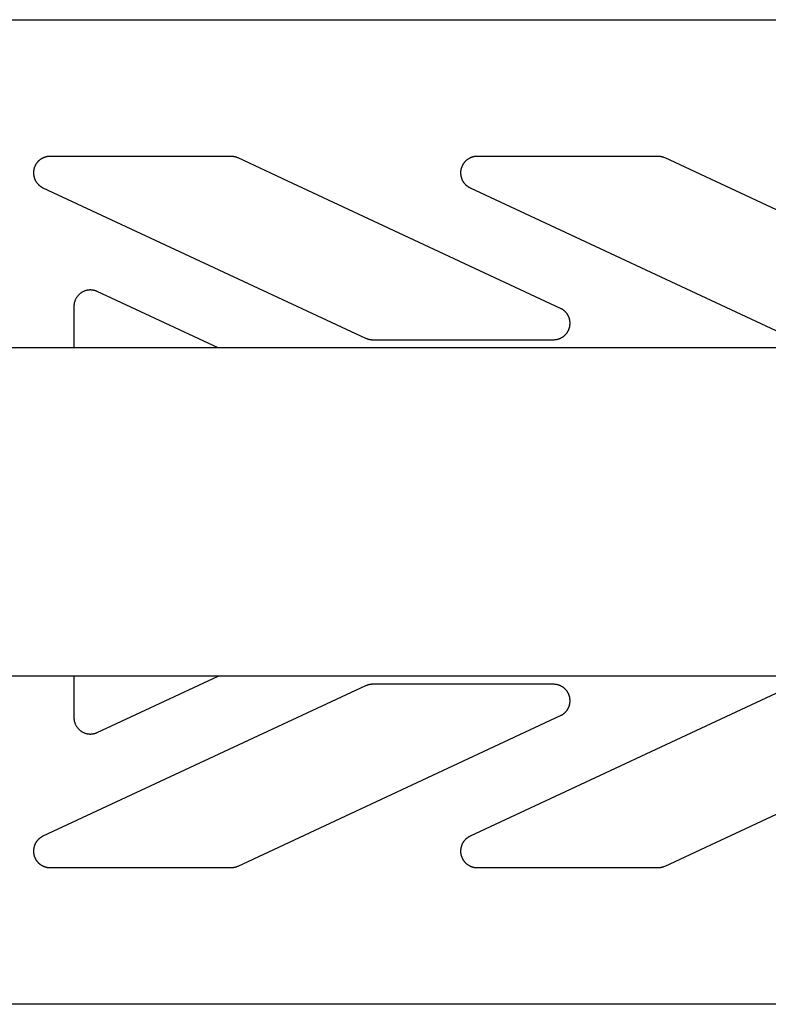
# Model space of a CAD drawing. Units: millimetres. Extents: x -1809 to 1809, y -3950 to 3950.
# Drawn here: x -774 to -638, y -90 to 90 of the extents above; entities that cross this region are included whole.
import ezdxf

# ---------------------------------------------------------------- set-up
doc = ezdxf.new("R2010")
doc.units = ezdxf.units.MM
doc.layers.add('ORG1002AY', color=7, linetype='Continuous', true_color=0x000000)

msp = doc.modelspace()

# ---------------------------------------------------------------- linework, layer by layer
at = {"layer": 'ORG1002AY', "color": 18, "lineweight": -3, "true_color": 0x000000}
for points in [[(-807.5, 90), (-427.5, 90)], [(-768.89, 65), (-768.96, 65), (-769.02, 65), (-769.08, 64.99), (-769.15, 64.99), (-769.21, 64.98), (-769.27, 64.98), (-769.34, 64.97), (-769.4, 64.96), (-769.46, 64.95), (-769.52, 64.93), (-769.59, 64.92), (-769.65, 64.9), (-769.71, 64.89), (-769.77, 64.87), (-769.83, 64.85), (-769.89, 64.83), (-769.95, 64.81), (-770.01, 64.78), (-770.07, 64.76), (-770.13, 64.74), (-770.18, 64.71), (-770.24, 64.68), (-770.3, 64.65), (-770.35, 64.62), (-770.41, 64.59), (-770.46, 64.56), (-770.51, 64.52), (-770.57, 64.49), (-770.62, 64.45), (-770.67, 64.42), (-770.72, 64.38), (-770.77, 64.34), (-770.82, 64.3), (-770.87, 64.26), (-770.92, 64.22), (-770.96, 64.17), (-771.01, 64.13), (-771.05, 64.08), (-771.1, 64.04), (-771.14, 63.99), (-771.18, 63.94), (-771.22, 63.89), (-771.26, 63.84), (-771.3, 63.79), (-771.34, 63.74), (-771.37, 63.69), (-771.41, 63.64), (-771.44, 63.58), (-771.48, 63.53), (-771.51, 63.47), (-771.54, 63.42), (-771.57, 63.36), (-771.59, 63.31), (-771.62, 63.25), (-771.65, 63.19), (-771.67, 63.13), (-771.7, 63.07), (-771.72, 63.01), (-771.74, 62.95), (-771.76, 62.89), (-771.78, 62.83), (-771.79, 62.77), (-771.81, 62.71), (-771.82, 62.65), (-771.84, 62.59), (-771.85, 62.52), (-771.86, 62.46), (-771.87, 62.4), (-771.87, 62.34), (-771.88, 62.27), (-771.89, 62.21), (-771.89, 62.15), (-771.89, 62.08), (-771.89, 62.02), (-771.89, 61.96), (-771.89, 61.89), (-771.89, 61.83), (-771.88, 61.77), (-771.88, 61.7), (-771.87, 61.64), (-771.86, 61.58), (-771.85, 61.52), (-771.84, 61.45), (-771.83, 61.39), (-771.82, 61.33), (-771.8, 61.27), (-771.79, 61.21), (-771.77, 61.15), (-771.75, 61.08), (-771.73, 61.02), (-771.71, 60.96), (-771.69, 60.91), (-771.66, 60.85), (-771.64, 60.79), (-771.61, 60.73), (-771.58, 60.67), (-771.56, 60.62), (-771.53, 60.57), (-771.5, 60.51), (-771.47, 60.46)], [(-735.77, 65), (-768.89, 65)], [(-734.5, 64.72), (-734.57, 64.75), (-734.65, 64.78), (-734.73, 64.81), (-734.8, 64.84), (-734.88, 64.87), (-734.96, 64.89), (-735.04, 64.91), (-735.12, 64.93), (-735.2, 64.95), (-735.28, 64.96), (-735.36, 64.97), (-735.44, 64.98), (-735.52, 64.99), (-735.6, 65), (-735.68, 65), (-735.77, 65)], [(-690.81, 65), (-690.87, 65), (-690.94, 65), (-691, 64.99), (-691.06, 64.99), (-691.13, 64.98), (-691.19, 64.98), (-691.25, 64.97), (-691.32, 64.96), (-691.38, 64.95), (-691.44, 64.93), (-691.5, 64.92), (-691.57, 64.9), (-691.63, 64.89), (-691.69, 64.87), (-691.75, 64.85), (-691.81, 64.83), (-691.87, 64.81), (-691.93, 64.78), (-691.99, 64.76), (-692.05, 64.73), (-692.1, 64.71), (-692.16, 64.68), (-692.22, 64.65), (-692.27, 64.62), (-692.33, 64.59), (-692.38, 64.55), (-692.44, 64.52), (-692.49, 64.49), (-692.54, 64.45), (-692.59, 64.41), (-692.64, 64.37), (-692.69, 64.33), (-692.74, 64.29), (-692.79, 64.25), (-692.84, 64.21), (-692.88, 64.17), (-692.93, 64.12), (-692.97, 64.08), (-693.02, 64.03), (-693.06, 63.98), (-693.1, 63.94), (-693.14, 63.89), (-693.18, 63.84), (-693.22, 63.79), (-693.25, 63.74), (-693.29, 63.69), (-693.33, 63.63), (-693.36, 63.58), (-693.39, 63.52), (-693.42, 63.47), (-693.45, 63.41), (-693.48, 63.36), (-693.51, 63.3), (-693.54, 63.25), (-693.56, 63.19), (-693.59, 63.13), (-693.61, 63.07), (-693.63, 63.01), (-693.65, 62.95), (-693.67, 62.89), (-693.69, 62.83), (-693.71, 62.77), (-693.72, 62.71), (-693.74, 62.65), (-693.75, 62.59), (-693.76, 62.53), (-693.77, 62.46), (-693.78, 62.4), (-693.79, 62.34), (-693.8, 62.28), (-693.8, 62.21), (-693.81, 62.15), (-693.81, 62.09), (-693.81, 62.02), (-693.81, 61.96), (-693.81, 61.9), (-693.8, 61.83), (-693.8, 61.77), (-693.79, 61.71), (-693.79, 61.64), (-693.78, 61.58), (-693.77, 61.52), (-693.76, 61.46), (-693.75, 61.4), (-693.73, 61.33), (-693.72, 61.27), (-693.7, 61.21), (-693.69, 61.15), (-693.67, 61.09), (-693.65, 61.03), (-693.63, 60.97), (-693.6, 60.91), (-693.58, 60.85), (-693.56, 60.79), (-693.53, 60.74), (-693.5, 60.68), (-693.47, 60.62), (-693.44, 60.57), (-693.41, 60.51), (-693.38, 60.46), (-693.35, 60.4), (-693.31, 60.35), (-693.28, 60.3), (-693.24, 60.24), (-693.2, 60.19), (-693.17, 60.14), (-693.13, 60.09), (-693.08, 60.05), (-693.04, 60), (-693, 59.95), (-692.96, 59.9), (-692.91, 59.86), (-692.86, 59.82), (-692.82, 59.77), (-692.77, 59.73), (-692.72, 59.69), (-692.67, 59.65), (-692.62, 59.61), (-692.57, 59.57), (-692.52, 59.54), (-692.47, 59.5), (-692.41, 59.46), (-692.36, 59.43), (-692.3, 59.4), (-692.25, 59.37), (-692.19, 59.34), (-692.13, 59.31), (-692.08, 59.28)], [(-657.68, 65), (-690.81, 65)], [(-656.41, 64.72), (-656.49, 64.75), (-656.56, 64.78), (-656.64, 64.81), (-656.72, 64.84), (-656.8, 64.87), (-656.87, 64.89), (-656.95, 64.91), (-657.03, 64.93), (-657.11, 64.95), (-657.19, 64.96), (-657.27, 64.97), (-657.35, 64.98), (-657.44, 64.99), (-657.52, 65), (-657.6, 65), (-657.68, 65)], [(-725.37, 60.46), (-734.5, 64.72)], [(-617.5, 46.57), (-656.41, 64.72)], [(-771.47, 60.46), (-771.42, 60.38), (-771.37, 60.3), (-771.31, 60.22), (-771.25, 60.14), (-771.19, 60.07), (-771.13, 60), (-771.06, 59.93), (-770.99, 59.86), (-770.95, 59.81), (-770.9, 59.77), (-770.85, 59.73), (-770.8, 59.69), (-770.75, 59.65), (-770.7, 59.61), (-770.65, 59.57), (-770.6, 59.53), (-770.55, 59.5), (-770.5, 59.46), (-770.44, 59.43), (-770.39, 59.4), (-770.33, 59.37), (-770.28, 59.34), (-770.22, 59.31), (-770.16, 59.28)], [(-675.52, 37.22), (-725.37, 60.46)], [(-770.16, 59.28), (-711.19, 31.78)], [(-692.08, 59.28), (-632.5, 31.5)], [(-760.23, 40.31), (-760.32, 40.35), (-760.41, 40.38), (-760.49, 40.41), (-760.58, 40.44), (-760.67, 40.47), (-760.76, 40.5), (-760.85, 40.52), (-760.95, 40.54), (-761.04, 40.55), (-761.13, 40.57), (-761.23, 40.58), (-761.32, 40.58), (-761.41, 40.59), (-761.51, 40.59), (-761.6, 40.59), (-761.7, 40.58), (-761.79, 40.57), (-761.88, 40.56), (-761.98, 40.55), (-762.07, 40.53), (-762.16, 40.51), (-762.25, 40.49), (-762.34, 40.47), (-762.43, 40.44), (-762.52, 40.41), (-762.61, 40.38), (-762.7, 40.34), (-762.78, 40.3), (-762.87, 40.26), (-762.95, 40.21), (-763.03, 40.17), (-763.11, 40.12), (-763.19, 40.07), (-763.27, 40.01), (-763.34, 39.95), (-763.42, 39.9), (-763.49, 39.83), (-763.56, 39.77), (-763.63, 39.71), (-763.69, 39.64), (-763.75, 39.57), (-763.81, 39.5), (-763.87, 39.42), (-763.93, 39.35), (-763.98, 39.27), (-764.03, 39.19), (-764.08, 39.11), (-764.13, 39.03), (-764.17, 38.95), (-764.22, 38.86), (-764.25, 38.78), (-764.29, 38.69), (-764.32, 38.6), (-764.35, 38.51), (-764.38, 38.42), (-764.41, 38.33), (-764.43, 38.24), (-764.45, 38.15), (-764.46, 38.06), (-764.48, 37.96), (-764.49, 37.87), (-764.49, 37.78), (-764.5, 37.68), (-764.5, 37.59)], [(-738.13, 30), (-760.23, 40.31)], [(-764.5, 37.59), (-764.5, 30)], [(-676.79, 31.5), (-676.73, 31.5), (-676.67, 31.5), (-676.6, 31.51), (-676.54, 31.51), (-676.48, 31.52), (-676.41, 31.52), (-676.35, 31.53), (-676.29, 31.54), (-676.23, 31.55), (-676.16, 31.57), (-676.1, 31.58), (-676.04, 31.6), (-675.98, 31.61), (-675.92, 31.63), (-675.86, 31.65), (-675.8, 31.67), (-675.74, 31.69), (-675.68, 31.71), (-675.62, 31.74), (-675.56, 31.76), (-675.5, 31.79), (-675.45, 31.82), (-675.39, 31.85), (-675.34, 31.88), (-675.28, 31.91), (-675.23, 31.94), (-675.17, 31.98), (-675.12, 32.01), (-675.07, 32.05), (-675.02, 32.08), (-674.96, 32.12), (-674.91, 32.16), (-674.87, 32.2), (-674.82, 32.24), (-674.77, 32.28), (-674.72, 32.33), (-674.68, 32.37), (-674.63, 32.42), (-674.59, 32.46), (-674.55, 32.51), (-674.51, 32.56), (-674.47, 32.61), (-674.43, 32.66), (-674.39, 32.71), (-674.35, 32.76), (-674.31, 32.81), (-674.28, 32.86), (-674.24, 32.92), (-674.21, 32.97), (-674.18, 33.03), (-674.15, 33.08), (-674.12, 33.14), (-674.09, 33.19), (-674.06, 33.25), (-674.04, 33.31), (-674.01, 33.37), (-673.99, 33.43), (-673.97, 33.49), (-673.95, 33.55), (-673.93, 33.61), (-673.91, 33.67), (-673.89, 33.73), (-673.88, 33.79), (-673.86, 33.85), (-673.85, 33.91), (-673.84, 33.98), (-673.83, 34.04), (-673.82, 34.1), (-673.81, 34.16), (-673.81, 34.23), (-673.8, 34.29), (-673.8, 34.35), (-673.79, 34.42), (-673.79, 34.48), (-673.79, 34.54), (-673.79, 34.61), (-673.8, 34.67), (-673.8, 34.73), (-673.81, 34.8), (-673.81, 34.86), (-673.82, 34.92), (-673.83, 34.98), (-673.84, 35.05), (-673.86, 35.11), (-673.87, 35.17), (-673.88, 35.23), (-673.9, 35.29), (-673.92, 35.36), (-673.94, 35.42), (-673.96, 35.48), (-673.98, 35.54), (-674, 35.59), (-674.02, 35.65), (-674.05, 35.71), (-674.07, 35.77), (-674.1, 35.83), (-674.13, 35.88), (-674.16, 35.94), (-674.19, 35.99), (-674.22, 36.05), (-674.26, 36.1), (-674.29, 36.16), (-674.33, 36.21), (-674.36, 36.26), (-674.4, 36.31), (-674.44, 36.36), (-674.48, 36.41), (-674.52, 36.46), (-674.56, 36.51), (-674.61, 36.55), (-674.65, 36.6), (-674.69, 36.64), (-674.74, 36.69), (-674.79, 36.73), (-674.83, 36.77), (-674.88, 36.81), (-674.93, 36.85), (-674.98, 36.89), (-675.03, 36.93), (-675.09, 36.97), (-675.14, 37), (-675.19, 37.04), (-675.24, 37.07), (-675.3, 37.1), (-675.35, 37.13), (-675.41, 37.16), (-675.47, 37.19), (-675.52, 37.22)], [(-711.19, 31.78), (-711.11, 31.75), (-711.04, 31.72), (-710.96, 31.69), (-710.88, 31.66), (-710.81, 31.63), (-710.73, 31.61), (-710.65, 31.59), (-710.57, 31.57), (-710.49, 31.55), (-710.41, 31.54), (-710.33, 31.53), (-710.25, 31.52), (-710.17, 31.51), (-710.08, 31.5), (-710, 31.5), (-709.92, 31.5)], [(-709.92, 31.5), (-676.79, 31.5)], [(1770, 30), (-1770, 30)], [(1770, -30), (-1770, -30)], [(-764.5, -30), (-764.5, -37.59)], [(-760.23, -40.31), (-738.13, -30)], [(-711.19, -31.78), (-770.16, -59.28)], [(-709.92, -31.5), (-710, -31.5), (-710.08, -31.5), (-710.17, -31.51), (-710.25, -31.52), (-710.33, -31.53), (-710.41, -31.54), (-710.49, -31.55), (-710.57, -31.57), (-710.65, -31.59), (-710.73, -31.61), (-710.81, -31.63), (-710.88, -31.66), (-710.96, -31.69), (-711.04, -31.72), (-711.11, -31.75), (-711.19, -31.78)], [(-676.79, -31.5), (-709.92, -31.5)], [(-632.5, -31.5), (-692.08, -59.28)], [(-675.52, -37.22), (-675.47, -37.19), (-675.41, -37.16), (-675.35, -37.13), (-675.3, -37.1), (-675.24, -37.07), (-675.19, -37.04), (-675.14, -37), (-675.09, -36.97), (-675.03, -36.93), (-674.98, -36.89), (-674.93, -36.85), (-674.88, -36.81), (-674.83, -36.77), (-674.79, -36.73), (-674.74, -36.69), (-674.69, -36.64), (-674.65, -36.6), (-674.61, -36.55), (-674.56, -36.51), (-674.52, -36.46), (-674.48, -36.41), (-674.44, -36.36), (-674.4, -36.31), (-674.36, -36.26), (-674.33, -36.21), (-674.29, -36.16), (-674.26, -36.1), (-674.22, -36.05), (-674.19, -35.99), (-674.16, -35.94), (-674.13, -35.88), (-674.1, -35.83), (-674.07, -35.77), (-674.05, -35.71), (-674.02, -35.65), (-674, -35.59), (-673.98, -35.54), (-673.96, -35.48), (-673.94, -35.42), (-673.92, -35.36), (-673.9, -35.29), (-673.88, -35.23), (-673.87, -35.17), (-673.86, -35.11), (-673.84, -35.05), (-673.83, -34.98), (-673.82, -34.92), (-673.81, -34.86), (-673.81, -34.8), (-673.8, -34.73), (-673.8, -34.67), (-673.79, -34.61), (-673.79, -34.54), (-673.79, -34.48), (-673.79, -34.42), (-673.8, -34.35), (-673.8, -34.29), (-673.81, -34.23), (-673.81, -34.16), (-673.82, -34.1), (-673.83, -34.04), (-673.84, -33.98), (-673.85, -33.91), (-673.86, -33.85), (-673.88, -33.79), (-673.89, -33.73), (-673.91, -33.67), (-673.93, -33.61), (-673.95, -33.55), (-673.97, -33.49), (-673.99, -33.43), (-674.01, -33.37), (-674.04, -33.31), (-674.06, -33.25), (-674.09, -33.19), (-674.12, -33.14), (-674.15, -33.08), (-674.18, -33.03), (-674.21, -32.97), (-674.24, -32.92), (-674.28, -32.86), (-674.31, -32.81), (-674.35, -32.76), (-674.39, -32.71), (-674.43, -32.66), (-674.47, -32.61), (-674.51, -32.56), (-674.55, -32.51), (-674.59, -32.46), (-674.63, -32.42), (-674.68, -32.37), (-674.72, -32.33), (-674.77, -32.28), (-674.82, -32.24), (-674.87, -32.2), (-674.91, -32.16), (-674.96, -32.12), (-675.02, -32.08), (-675.07, -32.05), (-675.12, -32.01), (-675.17, -31.98), (-675.23, -31.94), (-675.28, -31.91), (-675.34, -31.88), (-675.39, -31.85), (-675.45, -31.82), (-675.5, -31.79), (-675.56, -31.76), (-675.62, -31.74), (-675.68, -31.71), (-675.74, -31.69), (-675.8, -31.67), (-675.86, -31.65), (-675.92, -31.63), (-675.98, -31.61), (-676.04, -31.6), (-676.1, -31.58), (-676.16, -31.57), (-676.23, -31.55), (-676.29, -31.54), (-676.35, -31.53), (-676.41, -31.52), (-676.48, -31.52), (-676.54, -31.51), (-676.6, -31.51), (-676.67, -31.5), (-676.73, -31.5), (-676.79, -31.5)], [(-764.5, -37.59), (-764.5, -37.68), (-764.49, -37.78), (-764.49, -37.87), (-764.48, -37.96), (-764.46, -38.06), (-764.45, -38.15), (-764.43, -38.24), (-764.41, -38.33), (-764.38, -38.42), (-764.35, -38.51), (-764.32, -38.6), (-764.29, -38.69), (-764.25, -38.78), (-764.22, -38.86), (-764.17, -38.95), (-764.13, -39.03), (-764.08, -39.11), (-764.03, -39.19), (-763.98, -39.27), (-763.93, -39.35), (-763.87, -39.42), (-763.81, -39.5), (-763.75, -39.57), (-763.69, -39.64), (-763.63, -39.71), (-763.56, -39.77), (-763.49, -39.83), (-763.42, -39.9), (-763.34, -39.95), (-763.27, -40.01), (-763.19, -40.07), (-763.11, -40.12), (-763.03, -40.17), (-762.95, -40.21), (-762.87, -40.26), (-762.78, -40.3), (-762.7, -40.34), (-762.61, -40.38), (-762.52, -40.41), (-762.43, -40.44), (-762.34, -40.47), (-762.25, -40.49), (-762.16, -40.51), (-762.07, -40.53), (-761.98, -40.55), (-761.88, -40.56), (-761.79, -40.57), (-761.7, -40.58), (-761.6, -40.59), (-761.51, -40.59), (-761.41, -40.59), (-761.32, -40.58), (-761.23, -40.58), (-761.13, -40.57), (-761.04, -40.55), (-760.95, -40.54), (-760.85, -40.52), (-760.76, -40.5), (-760.67, -40.47), (-760.58, -40.44), (-760.49, -40.41), (-760.41, -40.38), (-760.32, -40.35), (-760.23, -40.31)], [(-734.5, -64.72), (-675.52, -37.22)], [(-656.41, -64.72), (-617.5, -46.57)], [(-770.16, -59.28), (-770.22, -59.31), (-770.28, -59.34), (-770.33, -59.37), (-770.39, -59.4), (-770.44, -59.43), (-770.5, -59.46), (-770.55, -59.5), (-770.6, -59.54), (-770.66, -59.57), (-770.71, -59.61), (-770.76, -59.65), (-770.81, -59.69), (-770.85, -59.73), (-770.9, -59.77), (-770.95, -59.82), (-771, -59.86), (-771.04, -59.9), (-771.08, -59.95), (-771.13, -60), (-771.17, -60.05), (-771.21, -60.09), (-771.25, -60.14), (-771.29, -60.19), (-771.33, -60.24), (-771.36, -60.3), (-771.4, -60.35), (-771.43, -60.4), (-771.47, -60.46), (-771.5, -60.51), (-771.53, -60.57), (-771.56, -60.62), (-771.59, -60.68), (-771.61, -60.74), (-771.64, -60.79), (-771.67, -60.85), (-771.69, -60.91), (-771.71, -60.97), (-771.73, -61.03), (-771.75, -61.09), (-771.77, -61.15), (-771.79, -61.21), (-771.8, -61.27), (-771.82, -61.33), (-771.83, -61.4), (-771.84, -61.46), (-771.85, -61.52), (-771.86, -61.58), (-771.87, -61.64), (-771.88, -61.71), (-771.88, -61.77), (-771.89, -61.83), (-771.89, -61.9), (-771.89, -61.96), (-771.89, -62.02), (-771.89, -62.09), (-771.89, -62.15), (-771.89, -62.21), (-771.88, -62.28), (-771.87, -62.34), (-771.87, -62.4), (-771.86, -62.46), (-771.85, -62.53), (-771.84, -62.59), (-771.82, -62.65), (-771.81, -62.71), (-771.79, -62.77), (-771.78, -62.83), (-771.76, -62.89), (-771.74, -62.95), (-771.72, -63.01), (-771.7, -63.07), (-771.67, -63.13), (-771.65, -63.19), (-771.62, -63.25), (-771.6, -63.3), (-771.57, -63.36), (-771.54, -63.41), (-771.51, -63.47), (-771.48, -63.52), (-771.44, -63.58), (-771.41, -63.63), (-771.38, -63.69), (-771.34, -63.74), (-771.3, -63.79), (-771.26, -63.84), (-771.22, -63.89), (-771.18, -63.94), (-771.14, -63.98), (-771.1, -64.03), (-771.06, -64.08), (-771.01, -64.12), (-770.97, -64.17), (-770.92, -64.21), (-770.87, -64.25), (-770.83, -64.29), (-770.78, -64.33), (-770.73, -64.37), (-770.68, -64.41), (-770.63, -64.45), (-770.57, -64.49), (-770.52, -64.52), (-770.47, -64.55), (-770.41, -64.59), (-770.36, -64.62), (-770.3, -64.65), (-770.25, -64.68), (-770.19, -64.71), (-770.13, -64.73), (-770.07, -64.76), (-770.01, -64.78), (-769.95, -64.81), (-769.89, -64.83), (-769.83, -64.85), (-769.77, -64.87), (-769.71, -64.89), (-769.65, -64.9), (-769.59, -64.92), (-769.53, -64.93), (-769.46, -64.95), (-769.4, -64.96), (-769.34, -64.97), (-769.28, -64.98), (-769.21, -64.98), (-769.15, -64.99), (-769.09, -64.99), (-769.02, -65), (-768.96, -65), (-768.89, -65)], [(-692.08, -59.28), (-692.13, -59.31), (-692.19, -59.34), (-692.25, -59.37), (-692.3, -59.4), (-692.36, -59.43), (-692.41, -59.46), (-692.47, -59.5), (-692.52, -59.54), (-692.57, -59.57), (-692.62, -59.61), (-692.67, -59.65), (-692.72, -59.69), (-692.77, -59.73), (-692.82, -59.77), (-692.86, -59.82), (-692.91, -59.86), (-692.96, -59.9), (-693, -59.95), (-693.04, -60), (-693.08, -60.05), (-693.13, -60.09), (-693.17, -60.14), (-693.2, -60.19), (-693.24, -60.24), (-693.28, -60.3), (-693.31, -60.35), (-693.35, -60.4), (-693.38, -60.46), (-693.41, -60.51), (-693.44, -60.57), (-693.47, -60.62), (-693.5, -60.68), (-693.53, -60.74), (-693.56, -60.79), (-693.58, -60.85), (-693.6, -60.91), (-693.63, -60.97), (-693.65, -61.03), (-693.67, -61.09), (-693.69, -61.15), (-693.7, -61.21), (-693.72, -61.27), (-693.73, -61.33), (-693.75, -61.4), (-693.76, -61.46), (-693.77, -61.52), (-693.78, -61.58), (-693.79, -61.64), (-693.79, -61.71), (-693.8, -61.77), (-693.8, -61.83), (-693.81, -61.9), (-693.81, -61.96), (-693.81, -62.02), (-693.81, -62.09), (-693.81, -62.15), (-693.8, -62.21), (-693.8, -62.28), (-693.79, -62.34), (-693.78, -62.4), (-693.77, -62.46), (-693.76, -62.53), (-693.75, -62.59), (-693.74, -62.65), (-693.72, -62.71), (-693.71, -62.77), (-693.69, -62.83), (-693.67, -62.89), (-693.65, -62.95), (-693.63, -63.01), (-693.61, -63.07), (-693.59, -63.13), (-693.56, -63.19), (-693.54, -63.25), (-693.51, -63.3), (-693.48, -63.36), (-693.45, -63.41), (-693.42, -63.47), (-693.39, -63.52), (-693.36, -63.58), (-693.33, -63.63), (-693.29, -63.69), (-693.25, -63.74), (-693.22, -63.79), (-693.18, -63.84), (-693.14, -63.89), (-693.1, -63.94), (-693.06, -63.98), (-693.02, -64.03), (-692.97, -64.08), (-692.93, -64.12), (-692.88, -64.17), (-692.84, -64.21), (-692.79, -64.25), (-692.74, -64.29), (-692.69, -64.33), (-692.64, -64.37), (-692.59, -64.41), (-692.54, -64.45), (-692.49, -64.49), (-692.44, -64.52), (-692.38, -64.55), (-692.33, -64.59), (-692.27, -64.62), (-692.22, -64.65), (-692.16, -64.68), (-692.1, -64.71), (-692.05, -64.73), (-691.99, -64.76), (-691.93, -64.78), (-691.87, -64.81), (-691.81, -64.83), (-691.75, -64.85), (-691.69, -64.87), (-691.63, -64.89), (-691.57, -64.9), (-691.5, -64.92), (-691.44, -64.93), (-691.38, -64.95), (-691.32, -64.96), (-691.25, -64.97), (-691.19, -64.98), (-691.13, -64.98), (-691.06, -64.99), (-691, -64.99), (-690.94, -65), (-690.87, -65), (-690.81, -65)], [(-735.77, -65), (-735.68, -65), (-735.6, -65), (-735.52, -64.99), (-735.44, -64.98), (-735.36, -64.97), (-735.28, -64.96), (-735.2, -64.95), (-735.12, -64.93), (-735.04, -64.91), (-734.96, -64.89), (-734.88, -64.87), (-734.8, -64.84), (-734.73, -64.81), (-734.65, -64.78), (-734.57, -64.75), (-734.5, -64.72)], [(-657.68, -65), (-657.6, -65), (-657.52, -65), (-657.44, -64.99), (-657.35, -64.98), (-657.27, -64.97), (-657.19, -64.96), (-657.11, -64.95), (-657.03, -64.93), (-656.95, -64.91), (-656.87, -64.89), (-656.8, -64.87), (-656.72, -64.84), (-656.64, -64.81), (-656.56, -64.78), (-656.49, -64.75), (-656.41, -64.72)], [(-768.89, -65), (-735.77, -65)], [(-690.81, -65), (-657.68, -65)], [(-427.5, -90), (-807.5, -90)]]:
    msp.add_lwpolyline(points, dxfattribs=at)

doc.saveas('drawing.dxf')
